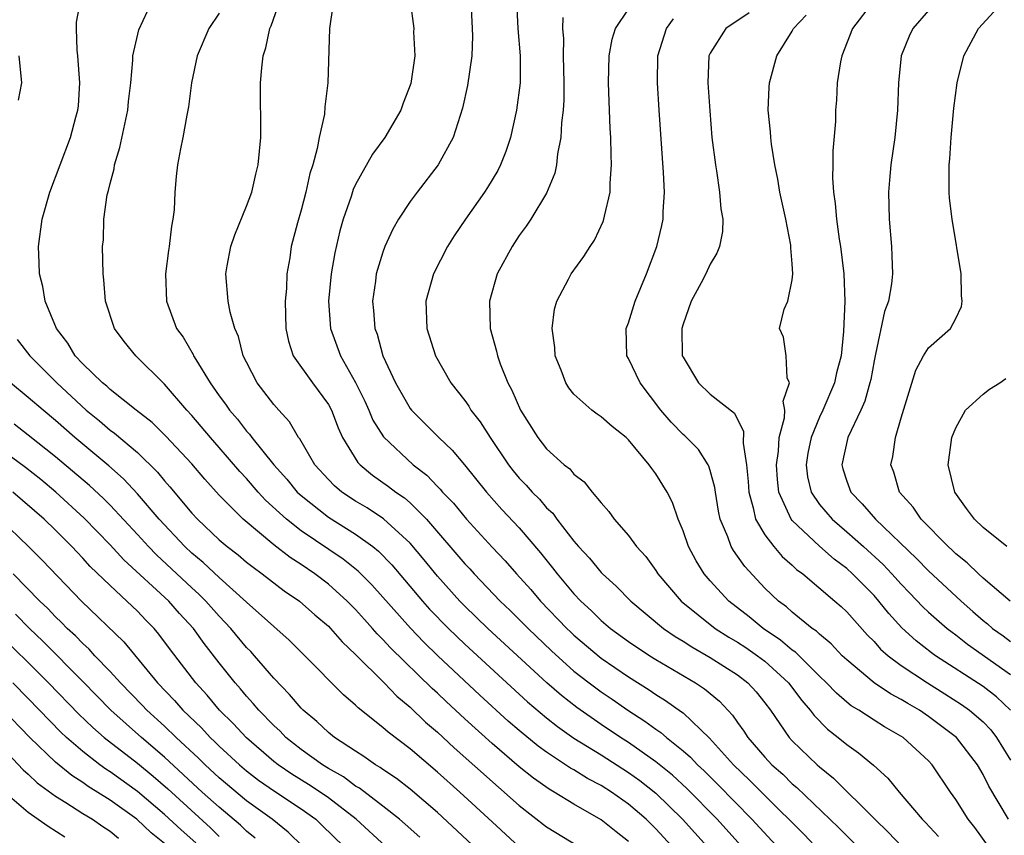
# Model space of a CAD drawing. Units: inches. Extents: x 2626286 to 2628000, y 1443000 to 1446000.
# Drawn here: x 2626584 to 2626657, y 1443456 to 1443516 of the extents above; entities that cross this region are included whole.
import ezdxf

# ---------------------------------------------------------------- set-up
doc = ezdxf.new("R2010")
doc.units = ezdxf.units.IN
doc.header["$MEASUREMENT"] = 0
doc.layers.add('LD26251443_2ft', color=36, linetype='Continuous')

msp = doc.modelspace()

# ---------------------------------------------------------------- linework, layer by layer
at = {"layer": 'LD26251443_2ft'}
for points, elevation in [([(2626629, 1443455.377), (2626628.088, 1443456.088), (2626627, 1443456.971), (2626625, 1443458.104), (2626623.559, 1443459), (2626623.199, 1443459.199), (2626622.028, 1443460.028), (2626621, 1443460.859), (2626619, 1443462.555), (2626617, 1443464.365), (2626615.633, 1443465.633), (2626615, 1443466.249), (2626614.603, 1443466.603), (2626611.565, 1443469.565), (2626611, 1443470.193), (2626610.59, 1443470.59), (2626610.241, 1443471), (2626609.644, 1443471.644), (2626609, 1443472.378), (2626608.384, 1443473), (2626607, 1443474.237), (2626606.001, 1443475), (2626605, 1443475.682), (2626604.197, 1443476.197), (2626603, 1443477.129), (2626600.76, 1443479), (2626599, 1443480.777), (2626597.941, 1443481.941), (2626597, 1443483.057), (2626595.099, 1443485.099), (2626594.092, 1443486.092), (2626592.902, 1443487), (2626591, 1443488.516), (2626590.752, 1443488.752), (2626590.438, 1443489), (2626589, 1443490.404), (2626588.445, 1443491), (2626587.913, 1443491.913), (2626587.071, 1443493), (2626586.254, 1443495), (2626586.075, 1443496.075), (2626585.837, 1443497), (2626585.812, 1443497.812), (2626585.751, 1443499), (2626586.021, 1443501), (2626586.594, 1443503), (2626588.095, 1443507), (2626588.497, 1443508.497), (2626588.647, 1443509), (2626588.684, 1443509.316), (2626588.795, 1443511), (2626588.645, 1443513), (2626588.597, 1443513.403), (2626588.532, 1443515), (2626588.543, 1443515.457), (2626588.821, 1443517)], 10268), ([(2626639, 1443453.114), (2626635.493, 1443457), (2626633.269, 1443459.269), (2626632.227, 1443460.227), (2626631, 1443461.223), (2626629, 1443462.636), (2626628.428, 1443463), (2626627, 1443463.962), (2626625.206, 1443465.206), (2626624.081, 1443466.081), (2626623.022, 1443467), (2626618.687, 1443471), (2626617, 1443472.638), (2626616.646, 1443473), (2626615, 1443474.822), (2626614.023, 1443476.024), (2626613, 1443477.244), (2626611.046, 1443479.047), (2626609.845, 1443479.845), (2626609, 1443480.341), (2626607.992, 1443481), (2626607.45, 1443481.45), (2626607, 1443481.908), (2626606.011, 1443483), (2626604.906, 1443484.906), (2626604.823, 1443485), (2626604.153, 1443486.154), (2626603.371, 1443487), (2626603, 1443487.429), (2626601.784, 1443489), (2626601, 1443490.514), (2626600.765, 1443491), (2626600.413, 1443492.413), (2626600.156, 1443493), (2626599.816, 1443494.185), (2626599.669, 1443495), (2626599.485, 1443497), (2626599.582, 1443497.581), (2626599.857, 1443499), (2626600.143, 1443499.857), (2626601, 1443501.958), (2626601.391, 1443503), (2626601.686, 1443504.314), (2626601.868, 1443505), (2626602.059, 1443507), (2626602.023, 1443511), (2626602.113, 1443512.113), (2626602.222, 1443513), (2626602.417, 1443513.583), (2626602.705, 1443515), (2626602.805, 1443515.194), (2626603.438, 1443517)], 10262), ([(2626612.993, 1443517), (2626613.259, 1443515), (2626613.252, 1443514.748), (2626613.333, 1443513), (2626613.041, 1443510.959), (2626612.487, 1443509.513), (2626612.319, 1443509), (2626611.131, 1443507), (2626610.231, 1443505.769), (2626609, 1443503.564), (2626608.822, 1443503.177), (2626608.662, 1443502.661), (2626608.086, 1443501), (2626607.841, 1443500.159), (2626607.465, 1443498.535), (2626607.196, 1443497), (2626607.017, 1443495), (2626607.158, 1443493), (2626607.893, 1443491), (2626609, 1443489.033), (2626609.668, 1443487.667), (2626609.97, 1443487), (2626610.273, 1443486.273), (2626611.044, 1443485.044), (2626613.222, 1443483), (2626614.226, 1443482.226), (2626615, 1443481.407), (2626615.208, 1443481.208), (2626615.374, 1443481), (2626616.176, 1443480.176), (2626617.131, 1443479), (2626619, 1443476.96), (2626619.957, 1443475.957), (2626620.788, 1443475), (2626621.842, 1443473.842), (2626622.563, 1443473), (2626624.481, 1443471), (2626624.744, 1443470.744), (2626625, 1443470.505), (2626627, 1443468.825), (2626629, 1443467.448), (2626630.506, 1443466.506), (2626631, 1443466.161), (2626631.725, 1443465.725), (2626632.892, 1443464.892), (2626633, 1443464.797), (2626634.945, 1443462.945), (2626636.7, 1443461), (2626637.877, 1443459.877), (2626639, 1443458.735), (2626641.875, 1443455.875), (2626643, 1443454.683)], 10258), ([(2626617.446, 1443517), (2626617.544, 1443515), (2626617.558, 1443514.442), (2626617.51, 1443513), (2626617.193, 1443510.807), (2626616.846, 1443509.154), (2626616.152, 1443507), (2626615.058, 1443505), (2626613.505, 1443503), (2626613, 1443502.306), (2626612.145, 1443501), (2626611.725, 1443500.276), (2626611.149, 1443499), (2626611, 1443498.6), (2626610.517, 1443497), (2626610.461, 1443496.461), (2626610.242, 1443495), (2626610.316, 1443494.316), (2626610.409, 1443493), (2626610.57, 1443492.57), (2626611.003, 1443491), (2626611.922, 1443489), (2626613, 1443487.135), (2626613.103, 1443487), (2626614.06, 1443486.06), (2626615.1, 1443485), (2626616.082, 1443484.082), (2626616.991, 1443482.991), (2626618.595, 1443481), (2626619.73, 1443479.73), (2626621, 1443478.378), (2626622.55, 1443476.55), (2626623.44, 1443475.44), (2626623.765, 1443475), (2626625, 1443473.536), (2626625.505, 1443473), (2626626.288, 1443472.287), (2626627, 1443471.579), (2626627.69, 1443471), (2626629, 1443470.05), (2626630.565, 1443469), (2626631, 1443468.727), (2626633.918, 1443467), (2626634.574, 1443466.574), (2626635.668, 1443465.669), (2626636.636, 1443464.636), (2626637, 1443464.092), (2626637.46, 1443463.46), (2626637.746, 1443463), (2626639, 1443461.555), (2626639.515, 1443461), (2626640.307, 1443460.307), (2626641, 1443459.614), (2626641.336, 1443459.336), (2626644.399, 1443456.399), (2626645.792, 1443455)], 10256), ([(2626620.805, 1443517), (2626620.892, 1443515), (2626621.065, 1443513), (2626621.051, 1443511), (2626620.791, 1443509), (2626620.348, 1443507), (2626620.018, 1443505.983), (2626619.621, 1443505), (2626619.417, 1443504.583), (2626618.667, 1443503.333), (2626618.452, 1443503), (2626617.053, 1443501), (2626616.22, 1443499.779), (2626615.727, 1443499), (2626614.703, 1443497), (2626614.154, 1443495), (2626614.222, 1443493), (2626614.854, 1443491), (2626615.986, 1443489), (2626617, 1443487.707), (2626617.293, 1443487.293), (2626617.455, 1443487), (2626618.14, 1443486.14), (2626618.856, 1443485), (2626620.212, 1443483), (2626620.557, 1443482.557), (2626621, 1443482.029), (2626621.512, 1443481.512), (2626621.946, 1443481), (2626622.476, 1443480.476), (2626623, 1443479.851), (2626623.45, 1443479.45), (2626623.762, 1443479), (2626625, 1443477.392), (2626625.331, 1443477), (2626626.145, 1443476.144), (2626627, 1443475.093), (2626627.091, 1443475), (2626628.102, 1443474.102), (2626629.163, 1443473), (2626631.575, 1443471), (2626632.416, 1443470.416), (2626633, 1443470.072), (2626633.642, 1443469.642), (2626635, 1443468.878), (2626637, 1443467.587), (2626637.763, 1443467), (2626638.351, 1443466.351), (2626639, 1443465.539), (2626639.406, 1443465), (2626640.778, 1443463), (2626641, 1443462.76), (2626642.823, 1443461), (2626643, 1443460.842), (2626644.026, 1443460.026), (2626647.051, 1443457), (2626648.049, 1443456.049), (2626649.048, 1443455)], 10254), ([(2626646.967, 1443517), (2626645.419, 1443515), (2626644.639, 1443513), (2626644.539, 1443512.539), (2626644.311, 1443511), (2626644.256, 1443509.744), (2626644.188, 1443509), (2626644.169, 1443508.169), (2626643.973, 1443506.027), (2626643.978, 1443505), (2626643.96, 1443504.04), (2626644.033, 1443503), (2626644.163, 1443502.163), (2626644.25, 1443501), (2626644.452, 1443499.548), (2626644.55, 1443499), (2626644.8, 1443497), (2626644.858, 1443495), (2626644.771, 1443492.772), (2626644.584, 1443491), (2626644.247, 1443489.754), (2626644.093, 1443489), (2626643.244, 1443487), (2626643, 1443486.485), (2626642.394, 1443485), (2626642.156, 1443483.844), (2626642.018, 1443483), (2626642.127, 1443482.127), (2626642.382, 1443481), (2626643, 1443480.083), (2626643.929, 1443479), (2626645, 1443478.092), (2626646.237, 1443477), (2626647.676, 1443475.676), (2626648.318, 1443475), (2626649, 1443474.237), (2626649.602, 1443473.602), (2626650.583, 1443472.583), (2626651, 1443472.193), (2626652.362, 1443471), (2626652.719, 1443470.719), (2626653, 1443470.521), (2626653.849, 1443469.849), (2626657, 1443467.614)], 10242), ([(2626633, 1443454.135), (2626631, 1443456.302), (2626630.288, 1443457), (2626629, 1443458.119), (2626627.763, 1443459), (2626627, 1443459.486), (2626626, 1443459.999), (2626625, 1443460.63), (2626624.762, 1443460.761), (2626623, 1443461.922), (2626622.375, 1443462.375), (2626621, 1443463.501), (2626620.19, 1443464.191), (2626618.099, 1443466.099), (2626615.024, 1443469), (2626613.994, 1443469.993), (2626613.011, 1443471.011), (2626610.189, 1443474.189), (2626609.194, 1443475.194), (2626608.081, 1443476.081), (2626605, 1443478.16), (2626603.936, 1443479), (2626602.405, 1443480.405), (2626601.862, 1443481), (2626601, 1443481.99), (2626600.509, 1443482.509), (2626599, 1443484.268), (2626598.351, 1443485), (2626597, 1443486.611), (2626596.634, 1443487), (2626595, 1443488.906), (2626592.886, 1443491), (2626592.043, 1443492.042), (2626591.328, 1443493), (2626590.677, 1443495), (2626590.55, 1443496.55), (2626590.492, 1443497), (2626590.454, 1443499), (2626590.51, 1443499.49), (2626590.548, 1443501), (2626590.793, 1443502.793), (2626590.884, 1443503.116), (2626591, 1443503.634), (2626591.29, 1443504.71), (2626591.325, 1443505), (2626591.722, 1443506.278), (2626592.307, 1443509), (2626592.354, 1443509.646), (2626592.518, 1443511), (2626592.676, 1443512.676), (2626592.674, 1443513), (2626593.104, 1443514.896), (2626593.746, 1443516.254)], 10266), ([(2626599, 1443516.126), (2626598.24, 1443515), (2626597.389, 1443513), (2626596.963, 1443511), (2626596.759, 1443509.241), (2626596.63, 1443508.63), (2626596.335, 1443507), (2626596.157, 1443506.157), (2626595.94, 1443505), (2626595.849, 1443504.151), (2626595.755, 1443503), (2626595.695, 1443501.694), (2626595.609, 1443501), (2626595.493, 1443500.507), (2626595.336, 1443499), (2626595.281, 1443498.719), (2626595.069, 1443497), (2626595.131, 1443495), (2626595.879, 1443493), (2626596.347, 1443492.347), (2626597.089, 1443491.09), (2626597.124, 1443491), (2626597.281, 1443490.718), (2626598.338, 1443489), (2626599, 1443488.062), (2626599.454, 1443487.454), (2626599.75, 1443487), (2626600.336, 1443486.336), (2626601, 1443485.472), (2626601.233, 1443485.234), (2626601.396, 1443485), (2626603.007, 1443483), (2626603.947, 1443481.947), (2626604.725, 1443481), (2626605, 1443480.743), (2626607, 1443479.161), (2626609, 1443477.914), (2626610.264, 1443477), (2626610.673, 1443476.673), (2626611.659, 1443475.658), (2626613.903, 1443473), (2626614.422, 1443472.422), (2626615.799, 1443471), (2626617, 1443469.844), (2626621.605, 1443465.605), (2626623, 1443464.431), (2626623.799, 1443463.799), (2626625, 1443462.962), (2626627, 1443461.718), (2626629, 1443460.439), (2626629.836, 1443459.836), (2626631, 1443458.909), (2626632.965, 1443457), (2626634.775, 1443455)], 10264), ([(2626607.325, 1443516.675), (2626607.074, 1443515), (2626606.958, 1443511), (2626606.752, 1443509.248), (2626606.718, 1443508.718), (2626606.339, 1443507), (2626606.193, 1443506.193), (2626605.852, 1443505), (2626605.643, 1443504.358), (2626605.339, 1443503), (2626605, 1443501.664), (2626604.736, 1443500.736), (2626604.282, 1443499), (2626604.168, 1443498.168), (2626603.968, 1443497), (2626603.936, 1443495.936), (2626603.845, 1443495), (2626603.879, 1443493), (2626604.075, 1443492.075), (2626604.427, 1443491), (2626605.828, 1443489), (2626607, 1443487.412), (2626607.225, 1443487), (2626607.71, 1443485.71), (2626608.035, 1443485), (2626609.161, 1443483.161), (2626609.323, 1443483), (2626610.244, 1443482.244), (2626611.418, 1443481.418), (2626611.945, 1443481), (2626612.574, 1443480.574), (2626613, 1443480.203), (2626614.208, 1443479), (2626617, 1443475.74), (2626617.362, 1443475.363), (2626617.683, 1443475), (2626619.599, 1443473), (2626620.32, 1443472.32), (2626621, 1443471.655), (2626621.642, 1443471), (2626623.355, 1443469.355), (2626625, 1443467.875), (2626626.119, 1443467), (2626627, 1443466.344), (2626627.803, 1443465.803), (2626628.949, 1443465), (2626630.203, 1443464.203), (2626631, 1443463.605), (2626631.366, 1443463.366), (2626631.78, 1443463), (2626633, 1443462.023), (2626633.548, 1443461.548), (2626634.052, 1443461), (2626634.548, 1443460.548), (2626635.558, 1443459.558), (2626638.052, 1443457), (2626641, 1443453.813)], 10260), ([(2626655.402, 1443455), (2626654.392, 1443456.392), (2626653.911, 1443457), (2626653, 1443458.462), (2626652.612, 1443459), (2626651.267, 1443461), (2626651, 1443461.289), (2626649.138, 1443463), (2626647.781, 1443463.781), (2626647, 1443464.262), (2626645.881, 1443465), (2626645.332, 1443465.332), (2626645, 1443465.594), (2626644.244, 1443466.244), (2626643.524, 1443467), (2626643, 1443467.502), (2626641.248, 1443469.248), (2626641, 1443469.411), (2626640.148, 1443470.149), (2626638.869, 1443471), (2626637.85, 1443471.85), (2626636.351, 1443473), (2626635, 1443474.489), (2626634.559, 1443475), (2626633.964, 1443475.964), (2626633.395, 1443477), (2626633, 1443478.149), (2626632.632, 1443479), (2626632.221, 1443480.221), (2626631.827, 1443481), (2626631, 1443482.336), (2626630.714, 1443482.715), (2626630.524, 1443483), (2626629, 1443484.831), (2626628.822, 1443485), (2626627.799, 1443485.799), (2626627, 1443486.525), (2626626.713, 1443486.713), (2626626.326, 1443487), (2626625, 1443488.179), (2626624.632, 1443488.633), (2626624.416, 1443489), (2626624.071, 1443489.929), (2626623.632, 1443491), (2626623.591, 1443491.591), (2626623.396, 1443493), (2626623.579, 1443494.421), (2626623.749, 1443495), (2626624.605, 1443496.605), (2626624.8, 1443497), (2626625.731, 1443498.269), (2626626.188, 1443499), (2626626.518, 1443499.482), (2626627.156, 1443500.843), (2626627.206, 1443501), (2626627.24, 1443501.24), (2626627.659, 1443503), (2626627.66, 1443503.66), (2626627.768, 1443505), (2626627.727, 1443505.727), (2626627.713, 1443507), (2626627.669, 1443507.669), (2626627.544, 1443511), (2626627.581, 1443513), (2626627.796, 1443514.204), (2626628.046, 1443515), (2626629, 1443516.4)], 10250), ([(2626637.858, 1443516.142), (2626636.143, 1443515), (2626635, 1443513.195), (2626634.904, 1443513), (2626634.821, 1443511), (2626634.956, 1443508.956), (2626635.124, 1443507), (2626635.37, 1443505), (2626635.457, 1443504.543), (2626635.684, 1443503), (2626635.773, 1443501.773), (2626635.915, 1443501), (2626635.896, 1443500.104), (2626635.685, 1443499), (2626635.488, 1443498.512), (2626635, 1443497.713), (2626634.68, 1443497), (2626634.331, 1443496.331), (2626633.597, 1443495), (2626633, 1443493.299), (2626632.913, 1443493), (2626632.949, 1443491), (2626633, 1443490.879), (2626634.135, 1443489), (2626635, 1443488.188), (2626636.783, 1443486.782), (2626637.444, 1443485.444), (2626637.41, 1443484.59), (2626637.663, 1443483), (2626637.769, 1443481.769), (2626637.814, 1443481), (2626638.148, 1443479.852), (2626638.311, 1443479), (2626639, 1443477.857), (2626639.666, 1443477), (2626640.279, 1443476.28), (2626641, 1443475.649), (2626641.33, 1443475.329), (2626641.778, 1443475), (2626644.137, 1443473), (2626644.599, 1443472.599), (2626645, 1443472.224), (2626646.516, 1443470.515), (2626647, 1443470.04), (2626647.485, 1443469.485), (2626648.041, 1443469), (2626649, 1443468.273), (2626650.909, 1443467), (2626652.198, 1443466.198), (2626653.416, 1443465.416), (2626654.005, 1443465), (2626655, 1443464.137), (2626655.553, 1443463.553), (2626655.972, 1443463), (2626657, 1443461.333)], 10246), ([(2626651, 1443516.321), (2626649.85, 1443515), (2626649.578, 1443514.422), (2626648.995, 1443513), (2626648.785, 1443511), (2626648.717, 1443509), (2626648.522, 1443507), (2626648.235, 1443505), (2626648.136, 1443503.863), (2626648.066, 1443503), (2626648.1, 1443501), (2626648.271, 1443499), (2626648.312, 1443498.312), (2626648.358, 1443497), (2626648.276, 1443496.277), (2626648.053, 1443495), (2626647.76, 1443494.24), (2626647.116, 1443491.116), (2626647, 1443490.612), (2626646.758, 1443489.242), (2626646.702, 1443489), (2626646.332, 1443487.668), (2626646.032, 1443487), (2626645.089, 1443485), (2626644.635, 1443483), (2626644.71, 1443482.711), (2626645, 1443481.798), (2626645.29, 1443481), (2626646.14, 1443480.14), (2626647.113, 1443479), (2626650.124, 1443476.125), (2626651, 1443475.216), (2626653.377, 1443473), (2626654.248, 1443472.249), (2626655, 1443471.572), (2626655.327, 1443471.327), (2626655.685, 1443471), (2626656.459, 1443470.459), (2626657, 1443470.041)], 10240), ([(2626656.98, 1443473), (2626655, 1443474.69), (2626654.659, 1443475), (2626653.819, 1443475.819), (2626653, 1443476.462), (2626652.729, 1443476.729), (2626652.424, 1443477), (2626650.452, 1443479), (2626649.879, 1443479.88), (2626648.878, 1443481), (2626648.456, 1443482.456), (2626648.241, 1443483), (2626648.382, 1443483.618), (2626648.587, 1443485), (2626649, 1443486.431), (2626650.06, 1443489.94), (2626650.636, 1443491), (2626651, 1443491.568), (2626652.618, 1443493), (2626653, 1443493.732), (2626653.404, 1443494.596), (2626653.456, 1443495), (2626653.405, 1443495.405), (2626653.386, 1443497), (2626652.72, 1443501), (2626652.546, 1443502.546), (2626652.518, 1443503), (2626652.498, 1443504.498), (2626652.52, 1443505), (2626652.567, 1443505.433), (2626652.665, 1443507), (2626652.855, 1443509.145), (2626653.094, 1443511), (2626653.582, 1443513), (2626654.653, 1443515), (2626655.786, 1443516.214)], 10238), ([(2626624.192, 1443515.808), (2626624.176, 1443515), (2626624.245, 1443514.245), (2626624.224, 1443513), (2626624.272, 1443511), (2626624.257, 1443509.743), (2626624.202, 1443509), (2626624.083, 1443508.083), (2626624.036, 1443507), (2626623.804, 1443505.804), (2626623.733, 1443505), (2626623.61, 1443504.39), (2626623, 1443502.928), (2626621.837, 1443501), (2626621.504, 1443500.496), (2626621, 1443499.811), (2626620.464, 1443499), (2626619.386, 1443497), (2626618.817, 1443495), (2626618.871, 1443493), (2626619.336, 1443491.336), (2626619.399, 1443491), (2626619.607, 1443490.393), (2626620.159, 1443489), (2626620.459, 1443488.46), (2626621.085, 1443487), (2626622.348, 1443485), (2626623, 1443484.17), (2626624.289, 1443483), (2626624.692, 1443482.692), (2626625, 1443482.319), (2626625.759, 1443481.759), (2626626.344, 1443481), (2626627, 1443480.197), (2626627.566, 1443479.567), (2626627.95, 1443479), (2626629, 1443477.813), (2626629.598, 1443477), (2626630.264, 1443476.263), (2626631, 1443475.252), (2626631.16, 1443475), (2626632.86, 1443473), (2626635.367, 1443471), (2626636.358, 1443470.358), (2626637, 1443469.987), (2626637.593, 1443469.593), (2626638.461, 1443469), (2626639, 1443468.588), (2626640.735, 1443467), (2626641.704, 1443465.704), (2626642.332, 1443465), (2626642.608, 1443464.608), (2626643.602, 1443463.602), (2626644.384, 1443463), (2626645, 1443462.484), (2626645.874, 1443461.874), (2626646.97, 1443460.97), (2626648.019, 1443460.019), (2626648.834, 1443459), (2626650.535, 1443457), (2626650.77, 1443456.77), (2626651.733, 1443455.733)], 10252), ([(2626656.865, 1443457), (2626655.423, 1443459.423), (2626655, 1443460.294), (2626654.593, 1443461), (2626653.05, 1443463), (2626651, 1443464.551), (2626650.33, 1443465), (2626649.483, 1443465.483), (2626649, 1443465.794), (2626648.203, 1443466.202), (2626647, 1443467.011), (2626645, 1443468.689), (2626644.674, 1443469), (2626643.864, 1443469.864), (2626643, 1443470.566), (2626642.786, 1443470.786), (2626642.462, 1443471), (2626641, 1443472.188), (2626640.576, 1443472.576), (2626639.994, 1443473), (2626639, 1443473.959), (2626637.528, 1443475.528), (2626637, 1443476.308), (2626636.704, 1443476.704), (2626636.536, 1443477), (2626636.281, 1443477.719), (2626635.714, 1443479), (2626635.595, 1443479.595), (2626635.37, 1443481), (2626635.337, 1443481.337), (2626635, 1443482.586), (2626634.904, 1443482.904), (2626634.853, 1443483), (2626634.124, 1443484.125), (2626633.125, 1443485.125), (2626633, 1443485.22), (2626632.121, 1443486.12), (2626631.372, 1443487), (2626629.851, 1443489), (2626629, 1443490.802), (2626628.876, 1443491), (2626628.835, 1443493), (2626629, 1443493.417), (2626629.496, 1443495), (2626630.327, 1443497), (2626631.086, 1443499), (2626631.45, 1443500.55), (2626631.541, 1443501), (2626631.548, 1443501.548), (2626631.637, 1443503), (2626631.575, 1443504.425), (2626631.249, 1443509), (2626631.125, 1443511), (2626631.157, 1443513), (2626631.793, 1443515), (2626632.309, 1443515.691)], 10248), ([(2626657.015, 1443465.015), (2626655.983, 1443465.983), (2626655, 1443466.751), (2626651.511, 1443469), (2626651.211, 1443469.211), (2626650.084, 1443470.084), (2626649.038, 1443471.038), (2626648.085, 1443472.085), (2626647.358, 1443473), (2626647, 1443473.401), (2626645.427, 1443475), (2626645, 1443475.387), (2626644.079, 1443476.078), (2626643, 1443477.025), (2626641, 1443478.925), (2626640.938, 1443479), (2626640.027, 1443481), (2626639.916, 1443481.917), (2626639.858, 1443483), (2626640.007, 1443484.007), (2626640.053, 1443485), (2626640.443, 1443486.444), (2626640.457, 1443487), (2626640.345, 1443487.655), (2626640.809, 1443489), (2626640.635, 1443489.365), (2626640.556, 1443491), (2626640.361, 1443492.361), (2626640.077, 1443493), (2626640.41, 1443494.41), (2626640.674, 1443495), (2626641, 1443496.564), (2626641.046, 1443497), (2626641, 1443497.74), (2626640.9, 1443498.901), (2626640.914, 1443499), (2626640.903, 1443499.097), (2626640.528, 1443501), (2626640.105, 1443503), (2626639.954, 1443503.954), (2626639.733, 1443505), (2626639.491, 1443506.509), (2626639.436, 1443507), (2626639.416, 1443507.416), (2626639.252, 1443509), (2626639.306, 1443510.694), (2626639.333, 1443511), (2626639.882, 1443513), (2626641, 1443514.796), (2626641.107, 1443515), (2626642.023, 1443515.977)], 10244), ([(2626584.314, 1443513), (2626584.514, 1443511), (2626584.261, 1443509.739)], 10270), ([(2626584.184, 1443492.184), (2626585.119, 1443491), (2626587.089, 1443489), (2626589.247, 1443487), (2626590.218, 1443486.217), (2626591, 1443485.545), (2626591.321, 1443485.321), (2626593, 1443483.891), (2626594.47, 1443482.469), (2626595, 1443481.812), (2626595.386, 1443481.386), (2626597, 1443479.451), (2626597.416, 1443479), (2626599, 1443477.502), (2626599.585, 1443477), (2626600.388, 1443476.388), (2626601, 1443475.864), (2626601.482, 1443475.482), (2626602.159, 1443475), (2626603.762, 1443473.761), (2626604.884, 1443473), (2626606.002, 1443472.002), (2626607, 1443471.157), (2626607.156, 1443471), (2626608.009, 1443470.009), (2626609, 1443469.086), (2626611.084, 1443467), (2626612.022, 1443466.022), (2626613, 1443465.214), (2626614.126, 1443464.126), (2626615, 1443463.384), (2626616.233, 1443462.234), (2626621, 1443458.011), (2626623, 1443456.458), (2626625.356, 1443455)], 10270), ([(2626621, 1443454.991), (2626619, 1443456.811), (2626616.635, 1443459), (2626615, 1443460.468), (2626613, 1443462.157), (2626611.379, 1443463.379), (2626611, 1443463.731), (2626609.176, 1443465.176), (2626609, 1443465.362), (2626608.117, 1443466.117), (2626605.288, 1443469), (2626604.14, 1443470.14), (2626603, 1443471.134), (2626601, 1443472.921), (2626599, 1443474.729), (2626597.832, 1443475.831), (2626597, 1443476.509), (2626596.477, 1443477), (2626594.599, 1443479), (2626593, 1443480.859), (2626591.973, 1443481.973), (2626590.913, 1443482.913), (2626588.425, 1443485), (2626587, 1443486.251), (2626586.084, 1443487), (2626585, 1443487.945), (2626583.692, 1443489)], 10272), ([(2626656.73, 1443477), (2626655, 1443478.41), (2626654.375, 1443479), (2626653.788, 1443479.788), (2626652.927, 1443481), (2626652.431, 1443483), (2626652.711, 1443485), (2626653, 1443485.716), (2626653.699, 1443487), (2626655, 1443488.179), (2626655.454, 1443488.546), (2626656.225, 1443489), (2626656.664, 1443489.336)], 10236), ([(2626619, 1443453.762), (2626615, 1443457.499), (2626613, 1443459.209), (2626611.995, 1443459.995), (2626611, 1443460.657), (2626610.807, 1443460.807), (2626610.467, 1443461), (2626609.614, 1443461.614), (2626609, 1443461.998), (2626607.461, 1443463), (2626607, 1443463.369), (2626606.166, 1443464.165), (2626605.15, 1443465), (2626605, 1443465.152), (2626604.161, 1443466.161), (2626603, 1443467.356), (2626601.585, 1443469), (2626601.307, 1443469.307), (2626601, 1443469.606), (2626599.846, 1443471), (2626599, 1443471.898), (2626598.031, 1443473), (2626597.518, 1443473.518), (2626597, 1443473.974), (2626594.395, 1443476.395), (2626593.814, 1443477), (2626593, 1443477.894), (2626591, 1443480.033), (2626590.519, 1443480.519), (2626589.488, 1443481.488), (2626587, 1443483.59), (2626585, 1443485.178), (2626583.973, 1443485.973)], 10274), ([(2626613.696, 1443455.696), (2626612.642, 1443456.642), (2626612.222, 1443457), (2626611, 1443457.968), (2626609.279, 1443459.279), (2626609, 1443459.437), (2626608.109, 1443460.109), (2626607, 1443460.728), (2626606.564, 1443461), (2626605, 1443462.129), (2626603.891, 1443463), (2626603.457, 1443463.457), (2626603, 1443463.873), (2626601.899, 1443465), (2626601.497, 1443465.497), (2626601, 1443466.037), (2626600.567, 1443466.567), (2626600.179, 1443467), (2626599, 1443468.479), (2626597.895, 1443469.895), (2626597.118, 1443471), (2626596.1, 1443472.1), (2626595.302, 1443473), (2626592.02, 1443476.02), (2626591, 1443477.126), (2626589.095, 1443479.094), (2626587.015, 1443481), (2626585.913, 1443481.913), (2626584.799, 1443482.799), (2626581.795, 1443485)], 10276), ([(2626611.212, 1443455), (2626609.031, 1443457), (2626607, 1443458.578), (2626606.401, 1443459), (2626605.558, 1443459.558), (2626604.318, 1443460.318), (2626603.316, 1443461), (2626603, 1443461.248), (2626601, 1443462.976), (2626600.028, 1443464.028), (2626599.029, 1443465), (2626598.113, 1443466.113), (2626597.287, 1443467), (2626595.434, 1443469.433), (2626594.582, 1443470.582), (2626594.227, 1443471), (2626593.613, 1443471.613), (2626593, 1443472.254), (2626592.229, 1443473), (2626591, 1443474.137), (2626589.551, 1443475.551), (2626589, 1443476.162), (2626588.582, 1443476.582), (2626588.195, 1443477), (2626587, 1443478.192), (2626586.164, 1443479), (2626583.869, 1443481)], 10278), ([(2626582.955, 1443479), (2626585.023, 1443477), (2626586.014, 1443476.014), (2626588.918, 1443473), (2626592.006, 1443470.006), (2626594.478, 1443467), (2626595.724, 1443465.724), (2626596.346, 1443465), (2626597.702, 1443463.702), (2626598.346, 1443463), (2626598.687, 1443462.687), (2626599, 1443462.374), (2626600.488, 1443461), (2626601, 1443460.565), (2626601.88, 1443459.88), (2626603.055, 1443459.055), (2626605, 1443457.766), (2626606.073, 1443457), (2626606.55, 1443456.55), (2626608.132, 1443455)], 10280), ([(2626605.125, 1443455), (2626604.046, 1443456.046), (2626602.878, 1443457), (2626601, 1443458.365), (2626599, 1443460.049), (2626597.968, 1443461), (2626597.484, 1443461.485), (2626595.854, 1443463), (2626595, 1443463.829), (2626593.704, 1443465), (2626593.365, 1443465.365), (2626591.758, 1443467), (2626591, 1443467.845), (2626589.887, 1443469), (2626589.469, 1443469.469), (2626589, 1443469.885), (2626588.458, 1443470.458), (2626587.856, 1443471), (2626587.441, 1443471.441), (2626587, 1443471.849), (2626586.448, 1443472.448), (2626585.859, 1443473), (2626583.891, 1443475)], 10282), ([(2626601.627, 1443455.627), (2626601, 1443456.127), (2626600.57, 1443456.57), (2626599, 1443457.892), (2626597.763, 1443459), (2626595, 1443461.563), (2626593.303, 1443463), (2626591.059, 1443465), (2626589, 1443467.112), (2626586.064, 1443470.064), (2626585.086, 1443471), (2626584.056, 1443472.055)], 10284), ([(2626583, 1443470.446), (2626585, 1443468.498), (2626586.499, 1443467), (2626588.719, 1443464.719), (2626589.733, 1443463.733), (2626590.566, 1443463), (2626593, 1443461.106), (2626594.157, 1443460.157), (2626595.225, 1443459.224), (2626598.37, 1443456.37), (2626599, 1443455.752)], 10286), ([(2626597.276, 1443455.277), (2626596.222, 1443456.222), (2626595, 1443457.356), (2626593, 1443459.043), (2626591, 1443460.488), (2626590.683, 1443460.683), (2626590.25, 1443461), (2626589, 1443461.974), (2626587.818, 1443463), (2626587.398, 1443463.398), (2626585, 1443465.86), (2626583.861, 1443467)], 10288), ([(2626595, 1443455.237), (2626594.018, 1443456.018), (2626592.95, 1443457), (2626591, 1443458.399), (2626589.405, 1443459.405), (2626589, 1443459.7), (2626588.201, 1443460.201), (2626587, 1443461.197), (2626585.116, 1443463), (2626583.093, 1443465.093)], 10290), ([(2626582.377, 1443463), (2626584.629, 1443460.628), (2626585, 1443460.307), (2626585.667, 1443459.667), (2626587, 1443458.702), (2626587.769, 1443458.231), (2626589, 1443457.433), (2626589.705, 1443457), (2626590.468, 1443456.468), (2626591, 1443456.14), (2626591.624, 1443455.623)], 10292), ([(2626587.688, 1443455.688), (2626586.471, 1443456.471), (2626585, 1443457.494), (2626583.112, 1443459.112)], 10294)]:
    msp.add_lwpolyline(points, dxfattribs=dict(at, elevation=elevation))

doc.saveas('drawing.dxf')
